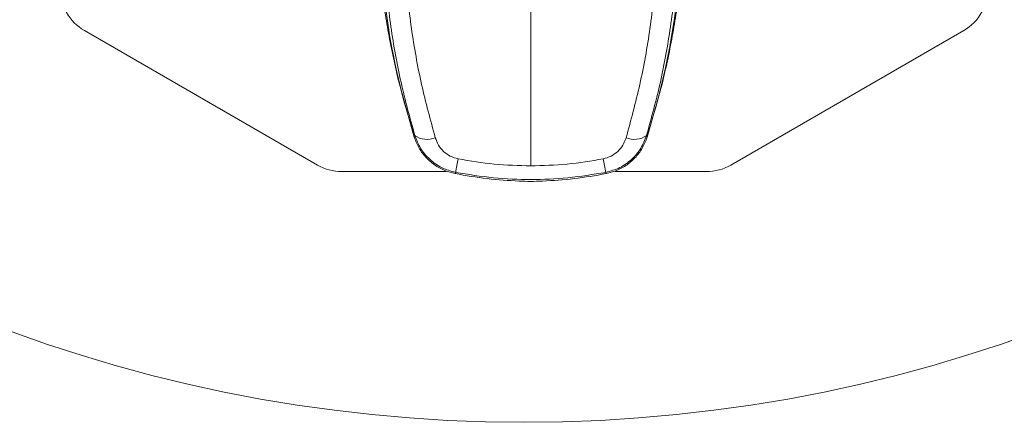
# Model space of a CAD drawing. Units: inches. Extents: x 0.3 to 16.8, y -1.4 to 10.8.
# Drawn here: x 16 to 16.1, y 9.5 to 9.5 of the extents above; entities that cross this region are included whole.
import ezdxf

# ---------------------------------------------------------------- set-up
doc = ezdxf.new("R2010")
doc.units = ezdxf.units.IN
doc.header["$MEASUREMENT"] = 0
doc.linetypes.add('SLD-Solid', pattern=[0])

msp = doc.modelspace()

# ---------------------------------------------------------------- linework, layer by layer
at = {"color": 7, "linetype": 'SLD-Solid', "lineweight": 0}
for p, q in [((16.04393251247556, 9.55160173712033), (16.04393251247526, 9.530130908218585)), ((16.0060740274232, 9.541600706643935), (16.02583345217414, 9.530192597444648)), ((16.06091054133758, 9.53019259744423), (16.08066996608876, 9.541600706643052)), ((16.03276079117455, 9.537171571762093), (16.03405433990426, 9.532547486888502)), ((16.05381068504634, 9.53254748688821), (16.05510423377614, 9.53717157176177)), ((16.03405433990426, 9.532547486888502), (16.03410444268762, 9.532696800607829)), ((16.05376058226299, 9.532696800607539), (16.05381068504634, 9.53254748688821)), ((16.02790556158151, 9.529637377402285), (16.0367615702986, 9.529637377402182)), ((16.03676505240543, 9.529683755145681), (16.03752340768723, 9.529466319432386)), ((16.03752340768708, 9.529466319431629), (16.03756830030132, 9.529570295920587)), ((16.05029672464919, 9.52957029592041), (16.05034161726342, 9.529466319431457)), ((16.05034161726328, 9.529466319432203), (16.05109997254506, 9.529683755145477)), ((16.05110345465192, 9.529637377402011), (16.0588384319302, 9.529637377401919))]:
    msp.add_line(p, q, dxfattribs=at)
at = {"color": 7, "linetype": 'SLD-Solid', "lineweight": 0, "flags": 128}
for points in [[(16.03676505183985, 9.529683755357432), (16.03676414384393, 9.529686709960526), (16.03676433474037, 9.529687623232428)], [(16.05110069302071, 9.52968761033897), (16.05110088110657, 9.529686709960322), (16.05109997311063, 9.529683755357228)], [(16.03752340768708, 9.529466319431632), (16.03752059405961, 9.529469445735248), (16.03752051742007, 9.529470376889275)], [(16.05034161726342, 9.529466319431451), (16.0503444308909, 9.529469445735069), (16.05034450753046, 9.529470376889096)]]:
    msp.add_lwpolyline(points, dxfattribs=at)
at = {"color": 7, "linetype": 'SLD-Solid', "lineweight": 0}
msp.add_circle((16.0433719967571, 9.634693324356133), 0.1263157894736828, dxfattribs=at)
for centre, radius, start, end in [((15.99503073046148, 9.551601737120144), 0.06174886033982569, 342.1244826347072, 354.847485255265), ((16.00814613683063, 9.54518970541633), 0.004144218814758079, 179.9999999993124, 239.9999999992604), ((16.09283429448966, 9.55160173711897), 0.06174886033982584, 186.1629932588785, 197.9198085151663), ((16.07859785668144, 9.545189705415495), 0.004144218814751355, 299.9999999992186, 359.9999999992886), ((16.03514002976172, 9.534140194474956), 0.001776464591172728, 234.3418189239089, 293.194770220008), ((16.05272499518891, 9.534140194474604), 0.001776464591068617, 246.8052297777821, 305.6581810755403), ((16.0914305382733, 9.520332384010734), 0.05464869345011009, 169.0461617872141, 170.2678897334868), ((15.99643448698107, 9.520332384067913), 0.05464869314093129, 9.732110261088332, 10.95383821427514), ((16.02790556158154, 9.53378159621704), 0.004144218814754907, 239.9999999996187, 269.999999999657), ((16.05883843193022, 9.533781596216674), 0.00414421881476764, 269.9999999997061, 299.9999999996439)]:
    msp.add_arc(centre, radius, start, end, dxfattribs=at)
for points, knots in [([(16.0314094927648, 9.551601737120418), (16.03143618662237, 9.549970578869376), (16.03148954108921, 9.546710294042981), (16.03202929128783, 9.541896258871663), (16.03286453238566, 9.537186074278598), (16.03369154363853, 9.534191761031042), (16.03410444268762, 9.532696800607829)], [0, 0, 0, 0, 0.2496153916597593, 0.4989198769295564, 0.7498274592807539, 1, 1, 1, 1]), ([(16.03583970457424, 9.532507319219338), (16.03542955581946, 9.53400179861389), (16.03460402596088, 9.537009822773095), (16.03376940225333, 9.541757812067907), (16.03322952585541, 9.546636216773955), (16.03318307094942, 9.549944754928328), (16.0331598054018, 9.551601737121068)], [0, 0, 0, 0, 0.2480163775951696, 0.4991967493193121, 0.749187698697997, 1, 1, 1, 1]), ([(16.05470521954937, 9.551601737120766), (16.05468195455515, 9.549944750079584), (16.05463550088925, 9.546636211865653), (16.05409562086285, 9.541757800198404), (16.05326099623191, 9.537009815958152), (16.05243546697843, 9.534001791843169), (16.05202532037637, 9.53250731921911)], [0, 0, 0, 0, 0.2508130323816873, 0.5008032540764392, 0.7519847440434716, 1, 1, 1, 1]), ([(16.05645553218637, 9.55160173711985), (16.0564288408905, 9.54997058898178), (16.05637549131872, 9.546710310609193), (16.0558361607443, 9.541900269215228), (16.05500142075307, 9.537190129017095), (16.05417448265691, 9.534195618071374), (16.05376058226298, 9.532696800607539)], [0, 0, 0, 0, 0.2496146264598852, 0.4989204531061901, 0.7491988544144138, 1, 1, 1, 1]), ([(16.03126296101772, 9.545435135850413), (16.03134765210105, 9.544779125585483), (16.03151733888815, 9.543464745490576), (16.03186071552421, 9.541397548530332), (16.0322660149546, 9.539293860838518), (16.03259595688225, 9.537878610629116), (16.03276079117455, 9.537171571762094)], [0, 0, 0, 0, 0.25020555641495, 0.501311062596269, 0.7508621027180588, 0.9999999999999999, 0.9999999999999999, 0.9999999999999999, 0.9999999999999999]), ([(16.05510423377614, 9.537171571761771), (16.05526965308505, 9.53788111328671), (16.05559956436021, 9.53929621863819), (16.05600421541904, 9.54139760891356), (16.05634730186175, 9.543461749481539), (16.05651703527868, 9.544776504104192), (16.05660206393331, 9.54543513585006)], [0, 0, 0, 0, 0.2500455409374936, 0.4986893235391982, 0.7488663508991825, 1, 1, 1, 1]), ([(16.03405433990426, 9.532547486888502), (16.03417994400407, 9.532229284897092), (16.03443031320025, 9.531595006422664), (16.03506227305297, 9.530782895418522), (16.03583723584194, 9.530109065239222), (16.03645609875949, 9.529825379154394), (16.03676505240387, 9.529683755141582)], [0, 0, 0, 0, 0.2510166725598471, 0.5003566175701423, 0.750564075643156, 1, 1, 1, 1]), ([(16.03410444268762, 9.53269680060783), (16.03424883028957, 9.532327833251383), (16.03454007152936, 9.531583596842692), (16.03533504444298, 9.530647436988668), (16.03635199984929, 9.52990804242049), (16.03716142330921, 9.529683278925523), (16.03756830030132, 9.529570295920589)], [0, 0, 0, 0, 0.2437549428231863, 0.4916730439095448, 0.7444767131895627, 1, 1, 1, 1]), ([(16.03583970457424, 9.532507319219338), (16.03591895351732, 9.532296209180378), (16.0360770035037, 9.531875182255806), (16.036518813225, 9.53133657828595), (16.03708968878846, 9.530910075357625), (16.0375484900175, 9.530781035878864), (16.03777751150687, 9.530716622769777)], [0, 0, 0, 0, 0.2516368484309319, 0.5018514937778444, 0.7513373862007544, 1, 1, 1, 1]), ([(16.05008751344368, 9.530716622769605), (16.05031653493306, 9.530781035878684), (16.05077533616209, 9.530910075357433), (16.05134621172556, 9.531336578285739), (16.05178802144688, 9.531875182255586), (16.05194607143327, 9.532296209180153), (16.05202532037637, 9.53250731921911)], [0, 0, 0, 0, 0.2486626137962711, 0.4981485062193969, 0.7483631515663625, 0.9999999999999999, 0.9999999999999999, 0.9999999999999999, 0.9999999999999999]), ([(16.05376058226294, 9.532696800607553), (16.05361619466099, 9.532327833251106), (16.05332495342121, 9.531583596842408), (16.05252998050753, 9.530647436988438), (16.05151302510121, 9.52990804242028), (16.05070360164129, 9.529683278925331), (16.05029672464919, 9.529570295920404)], [0, 0, 0, 0, 0.2437549428209055, 0.4916730439129021, 0.7444767131929195, 1, 1, 1, 1]), ([(16.05109997254662, 9.529683755141377), (16.05140892619101, 9.529825379154182), (16.05202778910858, 9.53010906523899), (16.05280275189758, 9.53078289541827), (16.05343471175033, 9.531595006422387), (16.05368508094649, 9.532229284896816), (16.05381068504629, 9.532547486888227)], [0, 0, 0, 0, 0.2494359243605192, 0.4996433824347692, 0.7489833274447464, 1, 1, 1, 1]), ([(16.03777751150687, 9.53071662276978), (16.03879716920409, 9.530545646815037), (16.04083489711902, 9.53020396109373), (16.04290051042433, 9.530155246526702), (16.04393251247526, 9.530130908218581)], [0, 0, 0, 0, 0.5003895219551581, 1, 1, 1, 1]), ([(16.04393251247526, 9.530130908218585), (16.044964514526, 9.530155246526691), (16.04703012783132, 9.530203961093699), (16.04906785574627, 9.53054564681489), (16.05008751344368, 9.530716622769605)], [0, 0, 0, 0, 0.4996104779570413, 1, 1, 1, 1]), ([(16.03756830030132, 9.529570295920587), (16.0386350703227, 9.529396746051214), (16.04074241745569, 9.529053907564636), (16.04393251248232, 9.528926440789185), (16.04712260750617, 9.529053907566166), (16.04922995463042, 9.529396746051415), (16.05029672464919, 9.529570295920411)], [0, 0, 0, 0, 0.2531073326479633, 0.5000000010351008, 0.7468926679686364, 1, 1, 1, 1]), ([(16.03752340768708, 9.529466319431629), (16.03842764698328, 9.52930763697986), (16.04022998328491, 9.528991349969933), (16.04203864238672, 9.528882867139664), (16.04293989001832, 9.528828810577126)], [0, 0, 0, 0, 0.5017039802112501, 1, 1, 1, 1]), ([(16.04293988990679, 9.528828810534277), (16.04327076410528, 9.528818613773502), (16.04393251243182, 9.528798220254123), (16.04459426070335, 9.528818613799972), (16.04492513480389, 9.528828810571811)], [0, 0, 0, 0, 0.5000000532221078, 1, 1, 1, 1]), ([(16.04492513480389, 9.528828810571811), (16.0458263824566, 9.528882867132747), (16.04763504160101, 9.528991349959814), (16.04943737794557, 9.529307636976352), (16.05034161726342, 9.529466319431455)], [0, 0, 0, 0, 0.4982960197339125, 1, 1, 1, 1])]:
    msp.add_open_spline(points, degree=3, knots=knots, dxfattribs=at)

doc.saveas('drawing.dxf')
